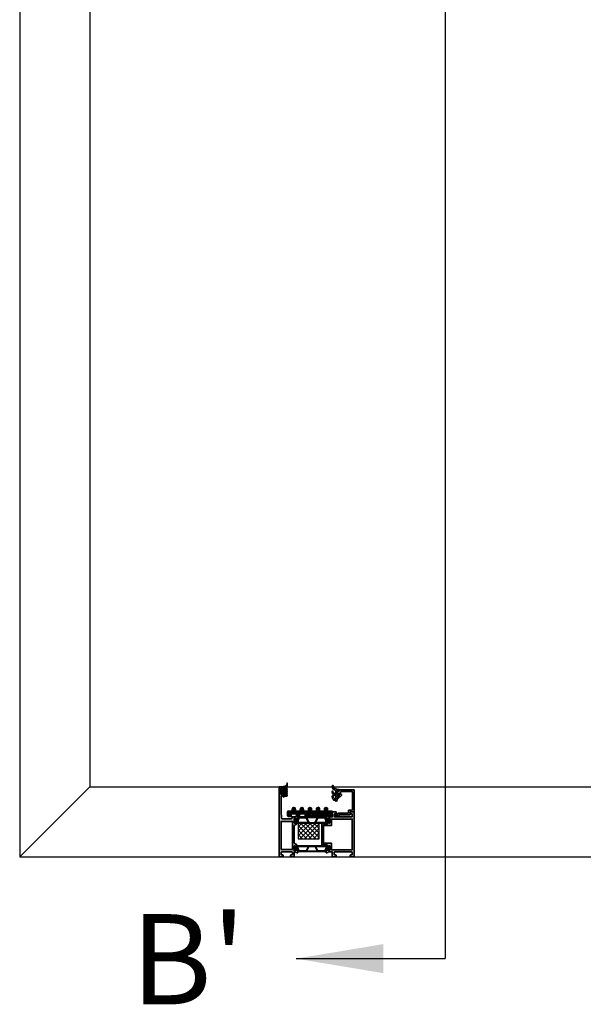
# Model space of a CAD drawing. Units: millimetres. Extents: x 0 to 1933, y 0 to 891.
# Drawn here: x 178 to 234, y 547 to 645 of the extents above; entities that cross this region are included whole.
import ezdxf
from ezdxf.enums import TextEntityAlignment as Align

# ---------------------------------------------------------------- set-up
doc = ezdxf.new("R2010")
doc.units = ezdxf.units.MM
doc.header["$LTSCALE"] = 0.073313
doc.header["$MEASUREMENT"] = 0
doc.layers.get('0').update_dxf_attribs({"color": 255})
for name, color, linetype in [('2', 2, 'Continuous'), ('DIES', 3, 'Continuous'), ('E-ELEV-1', 3, 'Continuous'), ('E-Shading', 252, 'Continuous'), ('E-U Foam', 31, 'Continuous'), ('Glass insulation pad', 60, 'Continuous'), ('HATCH', 253, 'Continuous'), ('Polyamid', 6, 'Continuous')]:
    doc.layers.add(name, color=color, linetype=linetype)
for name, color, linetype, lineweight in [('E-DIES', 255, 'Continuous', 35), ('E-GASKET', 42, 'Continuous', 30), ('E-HATCH', 5, 'Continuous', 15)]:
    doc.layers.add(name, color=color, linetype=linetype, lineweight=lineweight)
doc.layers.add('GHOST', color=250, linetype='Continuous', plot=False)
doc.styles.add('ROMANS', font='romans.shx', dxfattribs={"width": 0.9})

# ---------------------------------------------------------------- blocks, each defined once
blk = doc.blocks.new('PTCC-EST-002')
at = {"layer": 'E-Shading'}
blk.add_hatch(color=256, dxfattribs=at).paths.add_polyline_path([(-4, 0.5), (-4, 3, 0.414214), (-4.5, 3.5), (-14.7, 3.5, -0.414214), (-15.2, 4), (-15.2, 4.2, 0.414214), (-16.2, 5.2), (-17.7, 5.2, 0.414214), (-19.2, 3.7), (-19.2, 3, 0.414214), (-18.7, 2.5), (-18.5, 2.5, 0.414214), (-18, 3), (-18, 3.4, -0.414214), (-17.5, 3.9), (-17, 3.9, -0.414214), (-16.5, 3.4), (-16.5, 2.2, 0.414214), (-16, 1.7), (-6.3, 1.7, -0.414214), (-5.8, 1.2), (-5.8, -0.8, 0.414214), (-5.3, -1.3), (-2.3, -1.3, -0.414214), (-1.8, -1.8), (-1.8, -19.2, -0.414214), (-2.3, -19.7), (-13.1, -19.7, -0.414214), (-13.6, -19.2), (-13.6, -17.1, -0.414214), (-13.3, -16.8), (-13.1, -16.8, 0.690353), (-12.77, -15.92), (-16.17, -12.91, 0.970104), (-16.85, -13.64), (-15.15, -15.35, -0.198912), (-15, -15.7), (-15, -17.9, -0.503108), (-15.39, -18.18), (-16.74, -17.77, 0.503108), (-17, -17.97), (-17, -19.5, 0.414214), (-16.5, -20), (-15.3, -20, -0.414214), (-14.8, -20.5), (-14.8, -21, 0.414214), (-14.3, -21.5), (-0.5, -21.5, 0.414214), (0, -21), (0, 0, 0.414214), (-0.5, 0.5)])
at = {"layer": 'E-DIES'}
blk.add_lwpolyline([(-4, 3), (-4, 0.5), (-0.5, 0.5, -0.414214), (0, 0), (0, -21, -0.414214), (-0.5, -21.5), (-14.3, -21.5, -0.414214), (-14.8, -21), (-14.8, -20.5, 0.414214), (-15.3, -20), (-16.5, -20, -0.414214), (-17, -19.5), (-17, -17.97, -0.503108), (-16.74, -17.77), (-15.39, -18.18, 0.503108), (-15, -17.9), (-15, -15.7, 0.198912), (-15.15, -15.35), (-16.85, -13.64, -0.970104), (-16.17, -12.91), (-12.77, -15.92, -0.690353), (-13.1, -16.8), (-13.3, -16.8, 0.414214), (-13.6, -17.1), (-13.6, -19.2, 0.414214), (-13.1, -19.7), (-2.3, -19.7, 0.414214), (-1.8, -19.2), (-1.8, -1.8, 0.414214), (-2.3, -1.3), (-5.3, -1.3, -0.414214), (-5.8, -0.8), (-5.8, 1.2, 0.414214), (-6.3, 1.7), (-16, 1.7, -0.414214), (-16.5, 2.2), (-16.5, 3.4, 0.414214), (-17, 3.9), (-17.5, 3.9, 0.414214), (-18, 3.4), (-18, 3, -0.414214), (-18.5, 2.5), (-18.7, 2.5, -0.414214), (-19.2, 3), (-19.2, 3.7, -0.414214), (-17.7, 5.2), (-16.2, 5.2, -0.414214), (-15.2, 4.2), (-15.2, 4, 0.414214), (-14.7, 3.5), (-4.5, 3.5, -0.414214)], format="xyb", close=True, dxfattribs=at)
blk = doc.blocks.new('214 127 AS65 FIX BEAD 25MM')
at = {"layer": 'DIES', "color": 1}
for p in [(17.55, -8.9), (17.8, -8.65)]:
    blk.add_line(p, (17.8, -8.9), dxfattribs=at)
blk = doc.blocks.new('EDS 75 IW frame_Out 02')
at = {"layer": 'E-Shading'}
h = blk.add_hatch(color=256, dxfattribs=at)
h.paths.add_polyline_path([(12, 37), (3.43, 37, -0.393479), (2.43, 37.93), (2, 44), (2, 59.5, -0.414214), (2.5, 60), (4, 60), (4, 59.3, 1), (5, 59.3), (5, 62.2, 1), (4, 62.2), (4, 61.5), (1.8, 61.5, -0.414214), (1.3, 62), (1.3, 67, -0.414214), (1.8, 67.5), (4, 67.5), (4, 66.8, 1), (5, 66.8), (5, 68.5, 0.414214), (4.5, 69), (0.5, 69, 0.414214), (0, 68.5), (0, -0.5, 0.414214), (0.5, -1), (3.5, -1, 0.414214), (4, -0.5), (4, 0.5, 0.414214), (3.5, 1), (2.5, 1, -0.414214), (2, 1.5), (2, 3.5, -0.414214), (2.5, 4), (12.7, 4, -0.414214), (13.2, 3.5), (13.2, 1.5, -0.414214), (12.7, 1), (11.7, 1, 0.414214), (11.2, 0.5), (11.2, -0.5, 0.414214), (11.7, -1), (14.5, -1, 0.414214), (15, -0.5), (15, 4), (16.2, 4, -0.359508), (16.49, 3.76, 0.263725), (16.69, 3.53), (18.1, 3.02, 0.548619), (18.5, 3.33), (18.29, 5.69, 0.176327), (18.21, 5.88), (17.84, 6.24, 0.57735), (17.51, 6.15), (17.46, 5.98, -0.267949), (17.32, 5.84), (15.34, 5.31, -0.065543), (15.26, 5.3), (15.1, 5.3, -0.6885), (14.9, 5.82, 0.213422), (15, 6.05), (15, 9.9, -0.414214), (15.3, 10.2), (15.52, 10.2, -0.137852), (15.68, 10.16), (17.2, 9.23, 0.585498), (17.5, 9.4), (17.5, 10.98, 0.261413), (17.26, 11.41), (15, 12.79), (15, 30.21), (17.26, 31.59, 0.261413), (17.5, 32.02), (17.5, 33.6, 0.585498), (17.2, 33.77), (15.68, 32.84, -0.137852), (15.52, 32.8), (15.3, 32.8, -0.414214), (15, 33.1), (15, 36.95, 0.213422), (14.9, 37.18, -0.6885), (15.1, 37.7), (15.26, 37.7, -0.065543), (15.34, 37.69), (17.32, 37.16, -0.267949), (17.46, 37.02), (17.51, 36.85, 0.57735), (17.84, 36.76), (18.21, 37.12, 0.176327), (18.29, 37.31), (18.5, 39.67, 0.548619), (18.1, 39.98), (16.69, 39.47, 0.263725), (16.49, 39.24, -0.359508), (16.2, 39), (13.5, 39, 0.414214), (13, 38.5), (13, 38, -0.414214)])
h.paths.add_polyline_path([(13.3, 6.5), (1.9, 6.5), (1.9, 34.5), (13.3, 34.5)], flags=16)
at = {"layer": 'E-DIES'}
blk.add_lwpolyline([(3.43, 37), (12, 37, 0.414214), (13, 38), (13, 38.5, -0.414214), (13.5, 39), (16.2, 39, 0.359508), (16.49, 39.24, -0.263725), (16.69, 39.47), (18.1, 39.98, -0.548619), (18.5, 39.67), (18.29, 37.31, -0.176327), (18.21, 37.12), (17.84, 36.76, -0.57735), (17.51, 36.85), (17.46, 37.02, 0.267949), (17.32, 37.16), (15.34, 37.69, 0.065543), (15.26, 37.7), (15.1, 37.7, 0.6885), (14.9, 37.18, -0.213422), (15, 36.95), (15, 33.1, 0.414214), (15.3, 32.8), (15.52, 32.8, 0.137852), (15.68, 32.84), (17.2, 33.77, -0.585498), (17.5, 33.6), (17.5, 32.02, -0.261413), (17.26, 31.59), (15, 30.21), (15, 12.79), (17.26, 11.41, -0.261413), (17.5, 10.98), (17.5, 9.4, -0.585498), (17.2, 9.23), (15.68, 10.16, 0.137852), (15.52, 10.2), (15.3, 10.2, 0.414214), (15, 9.9), (15, 6.05, -0.213422), (14.9, 5.82, 0.6885), (15.1, 5.3), (15.26, 5.3, 0.065543), (15.34, 5.31), (17.32, 5.84, 0.267949), (17.46, 5.98), (17.51, 6.15, -0.57735), (17.84, 6.24), (18.21, 5.88, -0.176327), (18.29, 5.69), (18.5, 3.33, -0.548619), (18.1, 3.02), (16.69, 3.53, -0.263725), (16.49, 3.76, 0.359508), (16.2, 4), (15, 4), (15, -0.5, -0.414214), (14.5, -1), (11.7, -1, -0.414214), (11.2, -0.5), (11.2, 0.5, -0.414214), (11.7, 1), (12.7, 1, 0.414214), (13.2, 1.5), (13.2, 3.5, 0.414214), (12.7, 4), (2.5, 4, 0.414214), (2, 3.5), (2, 1.5, 0.414214), (2.5, 1), (3.5, 1, -0.414214), (4, 0.5), (4, -0.5, -0.414214), (3.5, -1), (0.5, -1, -0.414214), (0, -0.5), (0, 68.5, -0.414214), (0.5, 69), (4.5, 69, -0.414214), (5, 68.5), (5, 66.8, -1), (4, 66.8), (4, 67.5), (1.8, 67.5, 0.414214), (1.3, 67), (1.3, 62, 0.414214), (1.8, 61.5), (4, 61.5), (4, 62.2, -1), (5, 62.2), (5, 59.3, -1), (4, 59.3), (4, 60), (2.5, 60, 0.414214), (2, 59.5), (2, 44), (2.43, 37.93, 0.393479), (3.43, 37)], format="xyb", dxfattribs=at)
blk.add_lwpolyline([(1.9, 6.5), (13.3, 6.5), (13.3, 34.5), (1.9, 34.5)], close=True, dxfattribs=at)
blk = doc.blocks.new('EDS 75 IW frame_in 02')
at = {"layer": 'E-Shading'}
h = blk.add_hatch(color=256, dxfattribs=at)
h.paths.add_polyline_path([(-25.7, -18), (-22, -18), (-22, -22.5, 0.414214), (-21.5, -23), (-18.5, -23, 0.414214), (-18, -22.5), (-18, -21.5, 0.414214), (-18.5, -21), (-19.5, -21, -0.414214), (-20, -20.5), (-20, -18.5, -0.414214), (-19.5, -18), (-11.5, -18, -0.4), (-10.5, -18), (-2.5, -18, -0.414214), (-2, -18.5), (-2, -20.5, -0.414214), (-2.5, -21), (-3.5, -21, 0.414214), (-4, -21.5), (-4, -22.5, 0.414214), (-3.5, -23), (0, -23), (0, 22), (-3.5, 22, 0.414214), (-4, 21.5), (-4, 20.5, 0.414214), (-3.5, 20), (-2.5, 20, -0.414214), (-2, 19.5), (-2, 17.5, -0.414214), (-2.5, 17), (-10.5, 17, -0.4), (-11.5, 17), (-19.5, 17, -0.414214), (-20, 17.5), (-20, 19.5, -0.414214), (-19.5, 20), (-18.5, 20, 0.414214), (-18, 20.5), (-18, 21.5, 0.414214), (-18.5, 22), (-21.5, 22, 0.414214), (-22, 21.5), (-22, 17), (-25.7, 17, -0.359508), (-25.99, 17.24, 0.263725), (-26.19, 17.47), (-27.6, 17.98, 0.548619), (-28, 17.67), (-27.79, 15.31, 0.176327), (-27.71, 15.12), (-27.34, 14.76, 0.57735), (-27.01, 14.85), (-26.96, 15.02, -0.267949), (-26.82, 15.16), (-24.84, 15.69, -0.065543), (-24.76, 15.7), (-24.6, 15.7, -0.6885), (-24.4, 15.18, 0.213422), (-24.5, 14.95), (-24.5, 11.1, -0.414214), (-24.8, 10.8), (-25.02, 10.8, -0.137852), (-25.18, 10.84), (-26.7, 11.77, 0.585498), (-27, 11.6), (-27, 10), (-32.5, 10), (-32.5, -11), (-27, -11), (-27, -12.6, 0.585498), (-26.7, -12.77), (-25.18, -11.84, -0.137852), (-25.02, -11.8), (-24.8, -11.8, -0.414214), (-24.5, -12.1), (-24.5, -15.95, 0.213422), (-24.4, -16.18, -0.6885), (-24.6, -16.7), (-24.76, -16.7, -0.065543), (-24.84, -16.69), (-26.82, -16.16, -0.267949), (-26.96, -16.02), (-27.01, -15.85, 0.57735), (-27.34, -15.76), (-27.71, -16.12, 0.176327), (-27.79, -16.31), (-28, -18.67, 0.548619), (-27.6, -18.98), (-26.19, -18.47, 0.263725), (-25.99, -18.24, -0.359508)])
h.paths.add_polyline_path([(-22.8, -15.8), (-22.8, -9.3), (-30.8, -9.3), (-30.8, 8.3), (-22.8, 8.3), (-22.8, 14.8), (-2, 14.8), (-2, -15.8)], flags=16)
at = {"layer": 'E-DIES'}
blk.add_lwpolyline([(-25.7, -18), (-22, -18), (-22, -22.5, 0.414214), (-21.5, -23), (-18.5, -23, 0.414214), (-18, -22.5), (-18, -21.5, 0.414214), (-18.5, -21), (-19.5, -21, -0.414214), (-20, -20.5), (-20, -18.5, -0.414214), (-19.5, -18), (-11.5, -18, -0.4), (-10.5, -18), (-2.5, -18, -0.414214), (-2, -18.5), (-2, -20.5, -0.414214), (-2.5, -21), (-3.5, -21, 0.414214), (-4, -21.5), (-4, -22.5, 0.414214), (-3.5, -23), (0, -23), (0, 22), (-3.5, 22, 0.414214), (-4, 21.5), (-4, 20.5, 0.414214), (-3.5, 20), (-2.5, 20, -0.414214), (-2, 19.5), (-2, 17.5, -0.414214), (-2.5, 17), (-10.5, 17, -0.4), (-11.5, 17), (-19.5, 17, -0.414214), (-20, 17.5), (-20, 19.5, -0.414214), (-19.5, 20), (-18.5, 20, 0.414214), (-18, 20.5), (-18, 21.5, 0.414214), (-18.5, 22), (-21.5, 22, 0.414214), (-22, 21.5), (-22, 17), (-25.7, 17, -0.359508), (-25.99, 17.24, 0.263725), (-26.19, 17.47), (-27.6, 17.98, 0.548619), (-28, 17.67), (-27.79, 15.31, 0.176327), (-27.71, 15.12), (-27.34, 14.76, 0.57735), (-27.01, 14.85), (-26.96, 15.02, -0.267949), (-26.82, 15.16), (-24.84, 15.69, -0.065543), (-24.76, 15.7), (-24.6, 15.7, -0.6885), (-24.4, 15.18, 0.213422), (-24.5, 14.95), (-24.5, 11.1, -0.414214), (-24.8, 10.8), (-25.02, 10.8, -0.137852), (-25.18, 10.84), (-26.7, 11.77, 0.585498), (-27, 11.6), (-27, 10), (-32.5, 10), (-32.5, -11), (-27, -11), (-27, -12.6, 0.585498), (-26.7, -12.77), (-25.18, -11.84, -0.137852), (-25.02, -11.8), (-24.8, -11.8, -0.414214), (-24.5, -12.1), (-24.5, -15.95, 0.213422), (-24.4, -16.18, -0.6885), (-24.6, -16.7), (-24.76, -16.7, -0.065543), (-24.84, -16.69), (-26.82, -16.16, -0.267949), (-26.96, -16.02), (-27.01, -15.85, 0.57735), (-27.34, -15.76), (-27.71, -16.12, 0.176327), (-27.79, -16.31), (-28, -18.67, 0.548619), (-27.6, -18.98), (-26.19, -18.47, 0.263725), (-25.99, -18.24, -0.359508)], format="xyb", close=True, dxfattribs=at)
blk.add_lwpolyline([(-22.8, -9.3), (-22.8, -15.8), (-2, -15.8), (-2, 14.8), (-22.8, 14.8), (-22.8, 8.3), (-30.8, 8.3), (-30.8, -9.3)], close=True, dxfattribs=at)
blk = doc.blocks.new('poly-amid material-01')
at = {"layer": 'HATCH'}
h = blk.add_hatch(dxfattribs=at)
h.set_pattern_fill('ANSI31', color=256, scale=10, angle=315)
h.set_pattern_definition([(0, (1198.443, 614.9201), (5e-16, 1.25), [])])
h.paths.add_polyline_path([(30.65, 3.9), (4.65, 3.9, 0.315299), (4.18, 3.57), (3.36, 1.33, -0.315299), (2.89, 1), (2.65, 1, -0.131829), (2.49, 1.04), (0.7, 2.08, 0.125779), (0.61, 2.1), (0.4, 2.1, 0.414214), (0, 1.7), (0, -1.7, 0.414214), (0.4, -2.1), (0.61, -2.1), (0.66, -2.1), (0.7, -2.08), (2.49, -1.04, -0.131829), (2.65, -1), (2.7, -1, -0.339454), (2.99, -1.22), (3.2, -2.03, 0.339454), (3.69, -2.4), (31.61, -2.4, 0.339454), (32.1, -2.03), (32.31, -1.22, -0.339454), (32.6, -1), (32.65, -1, -0.131829), (32.81, -1.04), (34.6, -2.08), (34.64, -2.1), (34.69, -2.1), (34.9, -2.1, 0.414214), (35.3, -1.7), (35.3, 1.7, 0.414214), (34.9, 2.1), (34.69, 2.1, 0.125779), (34.6, 2.08), (32.81, 1.04, -0.131829), (32.65, 1), (32.41, 1, -0.315299), (31.94, 1.33), (31.12, 3.57, 0.315299)])
h.paths.add_polyline_path([(3.9, -0.38, -0.153915), (3.91, -0.08), (4.88, 2.57, -0.315299), (5.35, 2.9), (11.38, 2.9, -0.291473), (11.83, 2.61), (13.37, -0.69, -0.548619), (12.92, -1.4), (4.4, -1.4, -0.339454), (4.11, -1.18)], flags=16)
h.paths.add_polyline_path([(29.95, 2.9, -0.315299), (30.42, 2.57), (31.39, -0.08, -0.153915), (31.4, -0.38), (31.19, -1.18, -0.339454), (30.9, -1.4), (22.38, -1.4, -0.548619), (21.93, -0.69), (23.47, 2.61, -0.291473), (23.92, 2.9)], flags=16)
h.paths.add_polyline_path([(14.55, -1.31), (12.82, 2.39, -0.548619), (13.27, 3.1), (22.03, 3.1, -0.548619), (22.48, 2.39), (20.75, -1.31, -0.291473), (20.3, -1.6), (15, -1.6, -0.291473)], flags=16)
at = {"layer": 'Polyamid'}
for points in [[(30.65, 3.9), (4.65, 3.9, 0.315299), (4.18, 3.57), (3.36, 1.33, -0.315299), (2.89, 1), (2.65, 1, -0.131829), (2.49, 1.04), (0.7, 2.08, 0.125779), (0.61, 2.1), (0.4, 2.1, 0.414214), (0, 1.7), (0, -1.7, 0.414214), (0.4, -2.1), (0.61, -2.1), (0.66, -2.1), (0.7, -2.08), (2.49, -1.04, -0.131829), (2.65, -1), (2.7, -1, -0.339454), (2.99, -1.22), (3.2, -2.03, 0.339454), (3.69, -2.4), (31.61, -2.4, 0.339454), (32.1, -2.03), (32.31, -1.22, -0.339454), (32.6, -1), (32.65, -1, -0.131829), (32.81, -1.04), (34.6, -2.08), (34.64, -2.1), (34.69, -2.1), (34.9, -2.1, 0.414214), (35.3, -1.7), (35.3, 1.7, 0.414214), (34.9, 2.1), (34.69, 2.1, 0.125779), (34.6, 2.08), (32.81, 1.04, -0.131829), (32.65, 1), (32.41, 1, -0.315299), (31.94, 1.33), (31.12, 3.57, 0.315299)], [(3.91, -0.08, 0.153915), (3.9, -0.38), (4.11, -1.18, 0.339454), (4.4, -1.4), (12.92, -1.4, 0.548619), (13.37, -0.69), (11.83, 2.61, 0.291473), (11.38, 2.9), (5.35, 2.9, 0.315299), (4.88, 2.57)], [(12.82, 2.39), (14.55, -1.31, 0.291473), (15, -1.6), (20.3, -1.6, 0.291473), (20.75, -1.31), (22.48, 2.39, 0.548619), (22.03, 3.1), (13.27, 3.1, 0.548619)], [(30.42, 2.57, 0.315299), (29.95, 2.9), (23.92, 2.9, 0.291473), (23.47, 2.61), (21.93, -0.69, 0.548619), (22.38, -1.4), (30.9, -1.4, 0.339454), (31.19, -1.18), (31.4, -0.38, 0.153915), (31.39, -0.08)]]:
    blk.add_lwpolyline(points, format="xyb", close=True, dxfattribs=at)
blk = doc.blocks.new('APD-in frame')
at = {"layer": 'E-U Foam'}
h = blk.add_hatch(dxfattribs=at)
h.set_pattern_fill('ANSI37', color=256, angle=270)
h.set_pattern_definition([(315, (9314.4007, 4822.555), (2.245064, 2.245064), []), (45, (9314.4007, 4822.555), (-2.245064, 2.245064), [])])
h.paths.add_polyline_path([(1566.46, 411.3), (1587.46, 411.3), (1587.46, 426.8), (1566.46, 426.8)])
blk.add_lwpolyline([(1566.46, 411.3), (1587.46, 411.3), (1587.46, 426.8), (1566.46, 426.8)], close=True, dxfattribs=at)
at = {"layer": 'E-DIES'}
for name, p in [('EDS 75 IW frame_Out 02', (1547.36, 394.12)), ('EDS 75 IW frame_in 02', (1622.36, 416.12))]:
    blk.add_blockref(name, p, dxfattribs=at)
at = {"layer": 'E-Shading'}
blk.add_blockref('poly-amid material-01', (1562.46, 429.2), dxfattribs=at)
at = {"layer": 'E-Shading', "xscale": -1, "rotation": 180}
blk.add_blockref('poly-amid material-01', (1562.46, 402.03), dxfattribs=at)
blk = doc.blocks.new('*X14')
at = {"color": 0}
for p, q in [((393.91, 222.44), (395.61, 224.14)), ((395.29, 221.66), (393.91, 223.04)), ((396.63, 222.09), (394.25, 224.47)), ((394.4, 224.69), (394.8, 225.09)), ((394.9, 221.66), (397.53, 224.28)), ((398.32, 222.17), (396.28, 224.2)), ((396.69, 219.92), (396.79, 220.01)), ((398.59, 218.36), (396.9, 220.05)), ((397.05, 222.04), (399.46, 224.45)), ((398.11, 220.6), (397.31, 221.4)), ((397.31, 220.54), (398.11, 221.34)), ((397.4, 218.85), (398.36, 219.81)), ((400.55, 221.71), (398.16, 224.1)), ((398.67, 218.36), (400.59, 220.28)), ((399.39, 224.63), (398.88, 225.14)), ((400.15, 218.57), (399.16, 219.56)), ((399.23, 222.45), (401.31, 224.54)), ((399.71, 221.17), (403.32, 224.77)), ((401.04, 219.45), (399.71, 220.77)), ((402.36, 221.66), (400.01, 224.01)), ((401.31, 224.48), (400.73, 225.06)), ((401.97, 221.66), (405.47, 225.16)), ((403.88, 221.91), (402.04, 223.75)), ((404.4, 223.16), (402.97, 224.59)), ((403.41, 221.33), (403.87, 221.79)), ((405.24, 224.08), (404.21, 225.12)), ((406.8, 224.29), (405.93, 225.16)), ((406.32, 224.24), (407.1, 225.02))]:
    blk.add_line(p, q, dxfattribs=at)
blk = doc.blocks.new('EST I05')
at = {"layer": 'HATCH'}
h = blk.add_hatch(dxfattribs=at)
h.set_pattern_fill('ANSI37', color=256, scale=10)
h.set_pattern_definition([(45, (842.2105, 0), (-0.8838835, 0.8838835), []), (135, (842.2105, 0), (-0.8838835, -0.8838835), [])])
h.paths.add_polyline_path([(1345.3, -534.96), (1345.3, -537.4), (1371.4, -537.4, 0.414214), (1372.4, -536.4), (1372.4, -532.4, 0.414214), (1371.4, -531.4), (1368.78, -531.4, -0.378446), (1367.79, -530.52), (1367.6, -528.95, 0.755777), (1364.81, -528.95), (1364.62, -530.52, -0.378446), (1363.63, -531.4), (1360.76, -531.4, -0.378446), (1359.76, -530.52), (1359.57, -528.95, 0.755777), (1356.79, -528.95), (1356.59, -530.52, -0.378446), (1355.6, -531.4), (1352.73, -531.4, -0.378446), (1351.74, -530.52), (1351.54, -528.95, 0.755777), (1348.76, -528.95), (1348.56, -530.52, -0.378446), (1347.57, -531.4), (1344.7, -531.4, -0.378446), (1343.71, -530.52), (1343.51, -528.95, 0.755777), (1340.73, -528.95), (1340.54, -530.52, -0.378446), (1339.54, -531.4), (1336.67, -531.4, -0.378446), (1335.68, -530.52), (1335.48, -528.95, 0.755777), (1332.7, -528.95), (1332.51, -530.52, -0.378446), (1331.52, -531.4), (1328.9, -531.4, 0.414214), (1327.9, -532.4), (1327.9, -536.4, 0.414214), (1328.9, -537.4), (1331.3, -537.4), (1331.3, -534.96), (1336.8, -534.96), (1336.8, -537.4), (1339.8, -537.4), (1339.8, -534.96)])
at = {"layer": 'Glass insulation pad'}
blk.add_lwpolyline([(1345.3, -537.4), (1345.3, -534.96), (1339.8, -534.96), (1339.8, -537.4), (1336.8, -537.4), (1336.8, -534.96), (1331.3, -534.96), (1331.3, -537.4), (1328.9, -537.4, -0.414214), (1327.9, -536.4), (1327.9, -532.4, -0.414214), (1328.9, -531.4), (1331.52, -531.4, 0.378446), (1332.51, -530.52), (1332.7, -528.95, -0.755777), (1335.48, -528.95), (1335.68, -530.52, 0.378446), (1336.67, -531.4), (1339.54, -531.4, 0.378446), (1340.54, -530.52), (1340.73, -528.95, -0.755777), (1343.51, -528.95), (1343.71, -530.52, 0.378446), (1344.7, -531.4), (1347.57, -531.4, 0.378446), (1348.56, -530.52), (1348.76, -528.95, -0.755777), (1351.54, -528.95), (1351.74, -530.52, 0.378446), (1352.73, -531.4), (1355.6, -531.4, 0.378446), (1356.59, -530.52), (1356.79, -528.95, -0.755777), (1359.57, -528.95), (1359.76, -530.52, 0.378446), (1360.76, -531.4), (1363.63, -531.4, 0.378446), (1364.62, -530.52), (1364.81, -528.95, -0.755777), (1367.6, -528.95), (1367.79, -530.52, 0.378446), (1368.78, -531.4), (1371.4, -531.4, -0.414214), (1372.4, -532.4), (1372.4, -536.4, -0.414214), (1371.4, -537.4)], format="xyb", close=True, dxfattribs=at)
blk = doc.blocks.new('PTCC EDS75 DOOR FIX FRAME IW WS A')
at = {"layer": 'E-HATCH'}
h = blk.add_hatch(dxfattribs=at)
h.set_pattern_fill('ANSI37', color=256, scale=0.5)
h.set_pattern_definition([(45, (-472.449, -1725.2025), (-1.122532, 1.122532), []), (135, (-472.449, -1725.2025), (-1.122532, -1.122532), [])])
h.paths.add_polyline_path([(59.22, 8.25), (58.69, 9.66), (58.21, 11.09), (57.78, 12.54), (57.46, 13.83), (56.81, 14.07), (56.3, 13.85), (55.79, 13.51), (54.82, 13.12), (54.39, 12.69), (54.01, 12.21), (53.69, 11.69), (53.42, 11.14), (53.22, 10.57), (53.07, 9.97), (52.99, 9.37), (52.96, 8.76), (53.1, 8.22), (53.36, 8.1), (53.76, 8.25), (53.87, 8.53), (53.87, 8.66), (53.88, 8.83), (53.88, 9), (54.06, 9.64), (54.31, 10.14), (54.62, 10.59), (54.99, 11.01), (55.91, 11.37), (56.48, 11.62), (56.7, 11.4), (56.7, 9.23), (55.09, 8.09), (54.73, 7.89), (53.35, 6.47), (52.96, 4.68), (53.06, 3.78), (53.31, 3.66), (53.71, 3.78), (54, 4.96), (54.72, 5.96), (56.42, 6.77), (56.6, 6.7), (56.7, 6.47), (56.7, 3.57), (54.61, 2.45), (54.25, 2.14), (53.16, 0.59), (52.96, -1.03), (53.1, -1.9), (53.46, -2.02), (53.79, -1.85), (53.93, -1.24), (54.77, 0.43), (55.05, 0.69), (57.27, 1.42), (59.64, 1.9), (60.11, 2.04), (60.2, 2.26), (59.8, 3.75), (59.51, 3.97), (58.28, 3.97), (58, 4.27), (58, 6.26), (58.3, 6.56), (59.55, 6.56), (59.8, 6.83), (59.7, 7.1)])
at = {"layer": 'E-GASKET'}
blk.add_lwpolyline([(59.55, 6.56), (59.8, 6.83), (59.7, 7.1), (59.22, 8.25), (58.69, 9.66), (58.21, 11.09), (57.78, 12.54), (57.46, 13.83), (56.81, 14.07), (56.3, 13.85), (55.79, 13.51), (54.82, 13.12), (54.39, 12.69), (54.01, 12.21), (53.69, 11.69), (53.42, 11.14), (53.22, 10.57), (53.07, 9.97), (52.99, 9.37), (52.96, 8.76), (53.1, 8.22), (53.36, 8.1), (53.76, 8.25), (53.87, 8.53), (53.87, 8.66), (53.88, 8.83), (53.88, 9), (54.06, 9.64), (54.31, 10.14), (54.62, 10.59), (54.99, 11.01), (55.91, 11.37), (56.48, 11.62), (56.7, 11.4), (56.7, 9.23), (55.09, 8.09), (54.73, 7.89), (53.35, 6.47), (52.96, 4.68), (53.06, 3.78), (53.31, 3.66), (53.71, 3.78), (54, 4.96), (54.72, 5.96), (56.42, 6.77), (56.6, 6.7), (56.7, 6.47), (56.7, 3.57), (54.61, 2.45), (54.25, 2.14), (53.16, 0.59), (52.96, -1.03), (53.1, -1.9), (53.46, -2.02), (53.79, -1.85), (53.93, -1.24), (54.77, 0.43), (55.05, 0.69), (57.27, 1.42), (59.64, 1.9), (60.11, 2.04), (60.2, 2.26), (59.8, 3.75), (59.51, 3.97), (58.28, 3.97), (58, 4.27), (58, 6.26), (58.3, 6.56), (59.55, 6.56), (59.8, 6.83), (59.7, 7.1), (59.22, 8.25), (58.69, 9.66), (58.21, 11.09)], dxfattribs=at)
for points in [[(5.55, -0.99), (4.5, -0.9), (4.1, -0.5), (5, -0.5), (5, 1.4), (5.48, 1.74), (5.48, 2.05), (5, 2.4), (3.7, 2.4), (3.4, 2.1), (3.4, 2), (3.17, 1.7), (2.89, 1.78), (1.85, 2.82), (1.7, 3.18), (1.7, 4.82), (1.85, 5.17), (2.89, 6.21), (3.07, 6.3), (3.33, 6.19), (3.49, 5.69), (3.7, 5.6), (5, 5.6), (5.48, 5.94), (5.48, 6.25), (5, 6.6), (5, 8.7), (5.3, 9), (7.3, 9), (8.3, 8.34), (8.5, 8), (8.3, 7.65), (7.5, 7.34), (7.3, 7), (7.5, 6.65), (8.3, 6.34), (8.5, 6), (8.3, 5.65), (7.5, 5.34), (7.3, 5), (7.5, 4.65), (8.3, 4.34), (8.5, 4), (8.3, 3.65), (7.5, 3.34), (7.3, 3), (7.5, 2.65), (8.3, 2.34), (8.5, 2.01), (8.22, 1.6), (7.4, 1.6), (6.9, 1.08), (8.02, -0.16), (8.5, -1.41), (8.5, -4.04), (8.07, -4.47), (7.85, -4.41), (7.65, -4.04), (7.55, -3.14), (7.42, -2.31), (6.05, -1.09)], [(5.8, 4.3), (5.3, 4.8), (3.4, 4.8), (2.9, 4.3), (2.9, 3.7), (3.4, 3.2), (5.3, 3.2), (5.8, 3.7)]]:
    blk.add_lwpolyline(points, close=True, dxfattribs=at)
at = {"xscale": -1, "rotation": 180}
blk.add_blockref('APD-in frame', (-1547.36, 462.62), dxfattribs=at)
at = {"layer": 'E-HATCH', "rotation": 270}
blk.add_blockref('*X14', (-216.66, 402.91), dxfattribs=at)
at = {"layer": 'E-Shading'}
blk.add_blockref('PTCC-EST-002', (75, 24), dxfattribs=at)
at = {"layer": 'E-Shading', "rotation": 90}
blk.add_blockref('214 127 AS65 FIX BEAD 25MM', (66.1, 6.7), dxfattribs=at)
at = {"layer": 'HATCH', "xscale": -1, "rotation": 180}
blk.add_blockref('EST I05', (-1319.4, -508.05), dxfattribs=at)

msp = doc.modelspace()

# ---------------------------------------------------------------- linework, layer by layer
at = {"layer": '2', "color": 4}
for p in [(220.64581, 774.54228), (205.78443, 551.42868)]:
    msp.add_line(p, (220.64581, 551.42868), dxfattribs=at)
msp.add_solid([(214.4738, 552.87691), (214.4738, 549.98045), (205.78443, 551.42868)], dxfattribs=at)
at = {"layer": 'E-ELEV-1'}
msp.add_lwpolyline([(503.43803, 761.57955), (178.18801, 761.57955), (178.18801, 561.57955), (503.43803, 561.57955)], close=True, dxfattribs=at)
for points in [[(445.96302, 568.57955), (496.43803, 568.57955), (496.43803, 754.57956), (185.18801, 754.57956), (185.18801, 568.57955), (235.66302, 568.57955)], [(185.18801, 568.57955), (178.18801, 561.57955)]]:
    msp.add_lwpolyline(points, dxfattribs=at)

# ---------------------------------------------------------------- block references
at = {"layer": 'GHOST', "xscale": -0.1, "yscale": 0.1, "zscale": 0.1, "rotation": 180}
msp.add_blockref('PTCC EDS75 DOOR FIX FRAME IW WS A', (204.08573, 568.52955), dxfattribs=at)

# ---------------------------------------------------------------- texts
at = {"layer": '2', "color": 4, "style": 'ROMANS'}
msp.add_text("B'", height=9, dxfattribs=at).set_placement((189.29406, 551.3714), align=Align.MIDDLE_LEFT)

doc.saveas('drawing.dxf')
